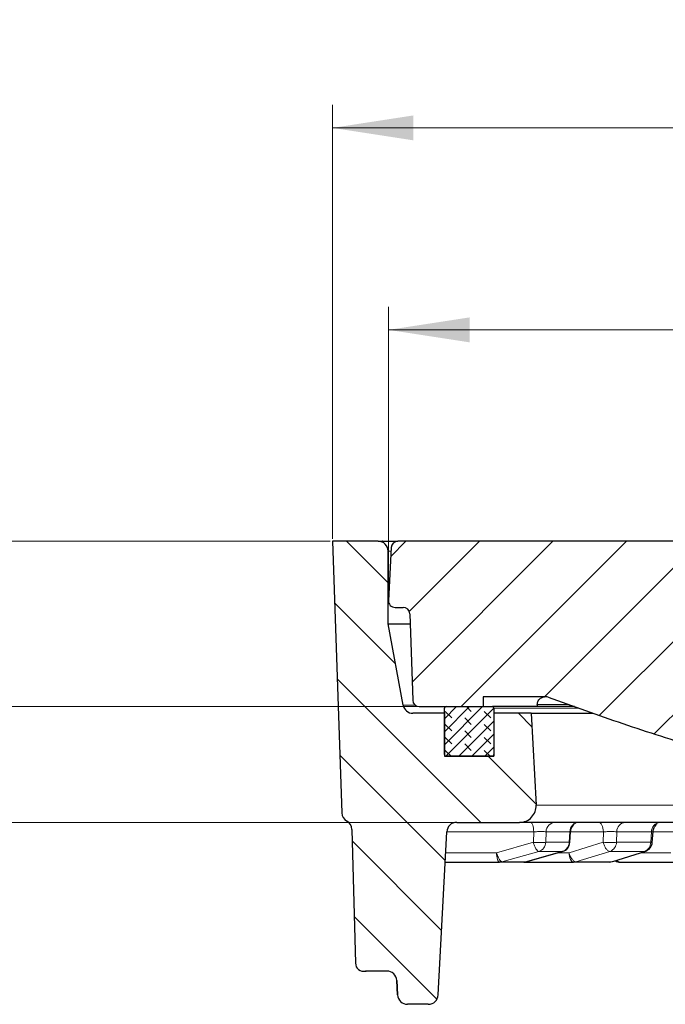
# Model space of a CAD drawing. Units: millimetres. Extents: x 0 to 507, y -32 to 383.
# Drawn here: x 59 to 87, y 69 to 111 of the extents above; entities that cross this region are included whole.
import ezdxf

# ---------------------------------------------------------------- set-up
doc = ezdxf.new("R2010")
doc.units = ezdxf.units.MM
doc.styles.add('SLDTEXTSTYLE0', font='TXT', dxfattribs={"width": 0.605})
doc.dimstyles.new('SLDDIMSTYLE0', dxfattribs={"dimtxt": 3.5, "dimasz": 3.5, "dimexe": 0, "dimexo": 0.0625, "dimgap": 0.875, "dimtad": 1, "dimdec": 0, "dimlfac": 7, "dimrnd": 1e-09, "dimzin": 12, "dimdsep": 46, "dimtxsty": 'SLDTEXTSTYLE0', "dimsah": 1, "dimcen": 0.09, "dimadec": 0, "dimazin": 3, "dimtol": 1, "dimtp": 2, "dimtm": 2, "dimtfac": 1, "dimtdec": 0, "dimtofl": 0, "dimtmove": 0, "dimatfit": 3, "dimfxl": 0, "dimfrac": 2, "dimtolj": 1, "dimarcsym": 0})
doc.dimstyles.new('SLDDIMSTYLE1', dxfattribs={"dimtxt": 3.5, "dimasz": 3.5, "dimexe": 0, "dimexo": 0.0625, "dimgap": 0.875, "dimtad": 1, "dimlfac": 7, "dimrnd": 1e-09, "dimzin": 12, "dimdsep": 46, "dimtxsty": 'SLDTEXTSTYLE0', "dimsah": 1, "dimcen": 0.09, "dimadec": 0, "dimazin": 3, "dimtfac": 1, "dimtdec": 3, "dimtofl": 0, "dimtmove": 0, "dimatfit": 3, "dimfxl": 0, "dimfrac": 2, "dimtolj": 1, "dimtzin": 12, "dimarcsym": 0})
doc.dimstyles.new('SLDDIMSTYLE2', dxfattribs={"dimtxt": 3.5, "dimasz": 3.5, "dimexe": 0, "dimexo": 0.0625, "dimgap": 0.875, "dimtad": 1, "dimlfac": 7, "dimrnd": 1e-09, "dimzin": 12, "dimdsep": 46, "dimtxsty": 'SLDTEXTSTYLE0', "dimsah": 1, "dimcen": 0.09, "dimadec": 0, "dimazin": 3, "dimtfac": 1, "dimtdec": 3, "dimtmove": 0, "dimatfit": 0, "dimfxl": 0, "dimfrac": 2, "dimtolj": 1, "dimtzin": 12, "dimarcsym": 0})
doc.dimstyles.new('SLDDIMSTYLE3', dxfattribs={"dimtxt": 3.5, "dimasz": 3.5, "dimexe": 0, "dimexo": 0.0625, "dimgap": 0.875, "dimtad": 1, "dimdec": 0, "dimlfac": 7, "dimrnd": 1e-09, "dimzin": 12, "dimdsep": 46, "dimtxsty": 'SLDTEXTSTYLE0', "dimsah": 1, "dimcen": 0.09, "dimadec": 0, "dimazin": 3, "dimtol": 1, "dimtm": 2, "dimtfac": 1, "dimtdec": 0, "dimtofl": 0, "dimtmove": 0, "dimatfit": 3, "dimfxl": 0, "dimfrac": 2, "dimtolj": 1, "dimarcsym": 0})

# ---------------------------------------------------------------- blocks, each defined once
blk = doc.blocks.new('_D')
at = {"color": 7, "linetype": 'Continuous', "lineweight": 0}
for p, q in [((72.724, 88.694), (72.724, 107.452)), ((176.107, 88.694), (176.107, 107.452)), ((176.107, 106.452), (72.724, 106.452))]:
    blk.add_line(p, q, dxfattribs=at)
at = {"color": 7, "linetype": 'Continuous', "lineweight": 18}
for points in [[(72.724, 106.452), (76.224, 105.914), (76.224, 106.991)], [(176.107, 106.452), (172.607, 106.991), (172.607, 105.914)]]:
    blk.add_solid(points, dxfattribs=at)
at = {"color": 7, "linetype": 'Continuous', "lineweight": 18, "attachment_point": 1, "style": 'SLDTEXTSTYLE0'}
for s, insert, char_height in [('%%c', (115.325, 110.964), 3.5), ('724', (120.428, 110.974), 3.5), ('±2', (129.786, 109.923), 2.45)]:
    blk.add_mtext(s, dxfattribs=dict(at, insert=insert, char_height=char_height))
blk = doc.blocks.new('_D_6')
at = {"color": 7, "linetype": 'Continuous', "lineweight": 0}
for p, q in [((41.125, 88.594), (41.125, 95.325)), ((72.624, 88.594), (40.125, 88.594)), ((41.125, 88.594), (41.125, 81.452)), ((76.377, 81.452), (40.125, 81.452)), ((41.125, 81.452), (41.125, 74.721))]:
    blk.add_line(p, q, dxfattribs=at)
at = {"color": 7, "linetype": 'Continuous', "lineweight": 18}
for points in [[(41.125, 88.594), (41.663, 92.094), (40.587, 92.094)], [(41.125, 81.452), (40.587, 77.952), (41.663, 77.952)]]:
    blk.add_solid(points, dxfattribs=at)
at = {"color": 7, "linetype": 'Continuous', "lineweight": 18, "insert": (36.613, 82.349), "char_height": 3.5, "attachment_point": 1, "rotation": 90, "style": 'SLDTEXTSTYLE0'}
blk.add_mtext('50', dxfattribs=at)
blk = doc.blocks.new('_D_7')
at = {"color": 7, "linetype": 'Continuous', "lineweight": 0}
for p, q in [((72.624, 88.594), (31.296, 88.594)), ((32.296, 88.594), (32.296, 76.452)), ((77.991, 76.452), (31.296, 76.452))]:
    blk.add_line(p, q, dxfattribs=at)
at = {"color": 7, "linetype": 'Continuous', "lineweight": 18}
for points in [[(32.296, 88.594), (31.758, 85.094), (32.835, 85.094)], [(32.296, 76.452), (32.835, 79.952), (31.758, 79.952)]]:
    blk.add_solid(points, dxfattribs=at)
at = {"color": 7, "linetype": 'Continuous', "lineweight": 18, "insert": (27.784, 79.849), "char_height": 3.5, "attachment_point": 1, "rotation": 90, "style": 'SLDTEXTSTYLE0'}
blk.add_mtext('85', dxfattribs=at)
blk = doc.blocks.new('_D_8')
at = {"color": 7, "linetype": 'Continuous', "lineweight": 0}
for p, q in [((75.145, 86.138), (75.145, 98.727)), ((173.685, 86.138), (173.685, 98.727)), ((75.145, 97.727), (173.685, 97.727))]:
    blk.add_line(p, q, dxfattribs=at)
at = {"color": 7, "linetype": 'Continuous', "lineweight": 18}
for points in [[(75.145, 97.727), (78.645, 97.189), (78.645, 98.266)], [(173.685, 97.727), (170.185, 98.266), (170.185, 97.189)]]:
    blk.add_solid(points, dxfattribs=at)
at = {"color": 7, "linetype": 'Continuous', "lineweight": 18, "attachment_point": 1, "style": 'SLDTEXTSTYLE0'}
for s, insert, char_height in [('0', (131.269, 104.356), 2.45), ('%%c', (115.689, 102.239), 3.5), ('689', (120.792, 102.249), 3.5), ('2', (131.269, 101.192), 2.45), ('-', (130.15, 101.192), 2.45)]:
    blk.add_mtext(s, dxfattribs=dict(at, insert=insert, char_height=char_height))

msp = doc.modelspace()

# ---------------------------------------------------------------- hatches: boundary and pattern name
at = {"linetype": 'Continuous', "lineweight": 18}
h = msp.add_hatch(dxfattribs=at)
h.set_pattern_fill('DIN 201 Grauguss', scale=0.5, angle=90, style=0, pattern_type=2)
h.set_pattern_definition([(135, (0, 0), (-1.5875, -1.5875), [])])
edge = h.paths.add_edge_path(flags=0)
edge.add_line((75.9647, 68.5944), (76.8656, 68.5944))
edge.add_ellipse((76.8656, 69.023), major_axis=(0.4286, 0), ratio=1, start_angle=270, end_angle=357)
edge.add_line((77.2936, 69.0006), (77.6628, 76.0454))
edge.add_ellipse((78.0908, 76.023), major_axis=(-0.4286, 0), ratio=1, start_angle=270, end_angle=357, ccw=False)
edge.add_line((78.0908, 76.4516), (80.8053, 76.4516))
edge.add_arc((80.8053, 77.1658), 0.7143, 270, 363)
edge.add_line((81.5186, 77.2032), (81.311, 81.1658))
edge.add_line((81.311, 81.1658), (79.7009, 81.1658))
edge.add_line((79.7009, 81.1658), (79.7009, 79.3087))
edge.add_line((79.7009, 79.3087), (77.558, 79.3087))
edge.add_line((77.558, 79.3087), (77.558, 81.1658))
edge.add_line((77.558, 81.1658), (76.2002, 81.1658))
edge.add_arc((76.2002, 81.5944), 0.4286, 190.49148, 270, ccw=False)
edge.add_line((75.7788, 81.5164), (75.1295, 85.023))
edge.add_line((75.1295, 85.023), (75.1295, 88.1658))
edge.add_arc((74.7009, 88.1658), 0.4286, 0, 90)
edge.add_line((74.7009, 88.5944), (72.7237, 88.5944))
edge.add_line((72.7237, 88.5944), (73.1333, 76.8652))
edge.add_arc((73.5616, 76.8801), 0.4286, 182, 240.34808)
edge.add_arc((73.1376, 76.1352), 0.4286, 1.5, 60.34808, ccw=False)
edge.add_line((73.566, 76.1465), (73.7173, 70.3708))
edge.add_arc((74.0743, 70.3801), 0.3571, 181.5, 282.13629)
edge.add_line((74.1494, 70.031), (75.076, 70.031))
edge.add_ellipse((75.076, 69.6024), major_axis=(-0.4286, 0), ratio=1, start_angle=183, end_angle=270, ccw=False)
edge.add_line((75.504, 69.6248), (75.5367, 69.0006))
edge.add_ellipse((75.9647, 69.023), major_axis=(0.4286, 0), ratio=1, start_angle=183, end_angle=270)
h = msp.add_hatch(dxfattribs=at)
h.set_pattern_fill('DIN 201 Grauguss', scale=0.5, style=0, pattern_type=2)
h.set_pattern_definition([(45, (0, 0), (-1.5875, 1.5875), [])])
edge = h.paths.add_edge_path(flags=0)
edge.add_arc((76.4768, 81.7373), 0.2857, 182, 270)
edge.add_line((76.4768, 81.4516), (79.2366, 81.4516))
edge.add_line((79.2366, 81.4516), (79.2366, 81.8784))
edge.add_line((79.2366, 81.8784), (81.8794, 81.8784))
edge.add_arc((81.9148, 81.5261), 0.354, 95.73583, 95.74275, ccw=False)
edge.add_line((81.8795, 81.8784), (81.9502, 81.8784))
edge.add_arc((81.9148, 81.5261), 0.354, 69.79748, 84.26438, ccw=False)
edge.add_spline(control_points=[(82.0371, 81.8584), (86.3236, 80.281), (90.7052, 78.9413), (95.1409, 77.8516)], knot_values=[0.0557587, 0.0557587, 0.0557587, 0.0557587, 0.1515702, 0.1515702, 0.1515702, 0.1515702], weights=[1, 1, 1, 1], degree=3, periodic=0)
edge.add_spline(control_points=[(95.1409, 77.8516), (95.1719, 77.844), (95.2047, 77.8416), (95.2366, 77.8447), (95.2684, 77.8478), (95.3001, 77.8564), (95.3291, 77.8699), (95.3582, 77.8833), (95.3853, 77.9019), (95.4082, 77.9242), (95.4311, 77.9465), (95.4505, 77.9731), (95.4648, 78.0017), (95.479, 78.0303), (95.4885, 78.0618), (95.4925, 78.0935), (95.4944, 78.1086), (95.4951, 78.1239), (95.4946, 78.1391)], knot_values=[0, 0, 0, 0, 0.0006716, 0.0006716, 0.0006716, 0.0013431, 0.0013431, 0.0013431, 0.0020146, 0.0020146, 0.0020146, 0.0026862, 0.0026862, 0.0026862, 0.0033577, 0.0033577, 0.0033577, 0.0036733, 0.0036733, 0.0036733, 0.0036733], weights=[1, 1, 1, 1, 1, 1, 1, 1, 1, 1, 1, 1, 1, 1, 1, 1, 1, 1, 1], degree=3, periodic=0)
edge.add_spline(control_points=[(95.4946, 78.1391), (95.424, 80.1589), (95.3535, 82.1788), (95.283, 84.1986), (95.235, 85.572), (95.1871, 86.9453), (95.1391, 88.3187)], knot_values=[0.0032989, 0.0032989, 0.0032989, 0.0032989, 0.0457418, 0.0457418, 0.0457418, 0.0745996, 0.0745996, 0.0745996, 0.0745996], weights=[1, 1, 1, 1, 1, 1, 1], degree=3, periodic=0)
edge.add_spline(control_points=[(95.1391, 88.3187), (95.138, 88.3506), (95.1313, 88.3828), (95.1197, 88.4126), (95.1081, 88.4424), (95.0911, 88.4706), (95.0703, 88.4949), (95.0495, 88.5191), (95.0242, 88.5401), (94.9965, 88.5561), (94.9688, 88.5721), (94.9379, 88.5835), (94.9065, 88.5895), (94.8891, 88.5928), (94.8713, 88.5944), (94.8536, 88.5944)], knot_values=[0, 0, 0, 0, 0.0006715, 0.0006715, 0.0006715, 0.0013431, 0.0013431, 0.0013431, 0.0020146, 0.0020146, 0.0020146, 0.0026862, 0.0026862, 0.0026862, 0.0030548, 0.0030548, 0.0030548, 0.0030548], weights=[1, 1, 1, 1, 1, 1, 1, 1, 1, 1, 1, 1, 1, 1, 1, 1], degree=3, periodic=0)
edge.add_line((94.8536, 88.5944), (75.5503, 88.5944))
edge.add_arc((75.5503, 88.3087), 0.2857, 90, 177)
edge.add_line((75.265, 88.3237), (75.1452, 86.0379))
edge.add_arc((75.4305, 86.023), 0.2857, 177, 270)
edge.add_line((75.4305, 85.7373), (75.7753, 85.7373))
edge.add_arc((75.7753, 85.4516), 0.2857, 2, 90, ccw=False)
edge.add_line((76.0609, 85.4615), (76.1913, 81.7273))
h = msp.add_hatch(dxfattribs=at)
h.set_pattern_fill('DIN 128 Elastomer-Gummi', scale=0.0625, angle=90, style=0, pattern_type=2)
h.set_pattern_definition([(135, (-0.42095, 0.42095), (-0.841899, 0.280633), [0.396875, -0.79375]), (135, (-0.42095, 0.9822), (-0.841899, 0.280633), [0.396875, -0.79375]), (224.99997, (0, 0), (0.2806329, -0.2806331), [])])
edge = h.paths.add_edge_path(flags=0)
edge.add_line((77.558, 81.3801), (77.558, 79.3801))
edge.add_arc((77.6295, 79.3801), 0.0714, 180, 270)
edge.add_line((77.6295, 79.3087), (79.6295, 79.3087))
edge.add_arc((79.6295, 79.3801), 0.0714, 270, 360)
edge.add_line((79.7009, 79.3801), (79.7009, 81.3801))
edge.add_arc((79.6295, 81.3801), 0.0714, 0, 90)
edge.add_line((79.6295, 81.4516), (77.6295, 81.4516))
edge.add_arc((77.6295, 81.3801), 0.0714, 90, 180)

# ---------------------------------------------------------------- linework, layer by layer
at = {"color": 7, "linetype": 'Continuous', "lineweight": 25}
for p, q in [((72.7237, 88.5944), (73.1333, 76.8652)), ((74.7009, 88.5944), (72.7237, 88.5944)), ((74.7015, 88.5944), (74.7029, 88.5944)), ((74.7054, 88.5944), (74.7028, 88.5944)), ((74.7029, 88.5944), (74.7054, 88.5944)), ((74.7035, 88.5944), (74.7256, 88.5944)), ((74.7256, 88.5944), (74.7269, 88.5944)), ((74.7577, 88.5944), (74.7701, 88.5944)), ((74.7701, 88.5944), (74.7816, 88.5944)), ((74.7816, 88.5944), (74.7798, 88.5944)), ((74.7798, 88.5944), (74.8335, 88.5944)), ((74.8335, 88.5944), (74.8348, 88.5944)), ((74.8335, 88.5944), (74.8432, 88.5944)), ((74.8348, 88.5944), (74.8432, 88.5944)), ((74.8432, 88.5944), (74.8762, 88.5944)), ((74.8762, 88.5944), (74.8777, 88.5944)), ((74.8762, 88.5944), (74.8918, 88.5944)), ((74.8777, 88.5944), (74.8949, 88.5944)), ((74.8949, 88.5944), (74.8918, 88.5944)), ((74.8918, 88.5944), (74.9479, 88.5944)), ((74.9479, 88.5944), (74.9513, 88.5944)), ((74.9479, 88.5944), (74.97, 88.5944)), ((74.9513, 88.5944), (74.9716, 88.5944)), ((74.9716, 88.5944), (74.97, 88.5944)), ((74.97, 88.5944), (75.5503, 88.5944)), ((94.8536, 88.5944), (75.5503, 88.5944)), ((75.1295, 85.023), (75.1295, 88.1658)), ((75.265, 88.3237), (75.1452, 86.0379)), ((75.4305, 85.7373), (75.7753, 85.7373)), ((76.0609, 85.4615), (76.1913, 81.7273)), ((75.7788, 81.5164), (75.1295, 85.023)), ((75.1295, 85.023), (76.0762, 85.023)), ((79.2366, 81.8784), (79.2366, 81.4516)), ((81.8794, 81.8784), (79.2366, 81.8784)), ((81.8795, 81.8784), (81.8794, 81.8784)), ((81.9502, 81.8784), (81.8795, 81.8784)), ((76.4768, 81.4516), (79.2366, 81.4516)), ((77.558, 79.3801), (77.558, 81.3801)), ((77.6295, 81.4516), (79.6295, 81.4516)), ((79.6295, 81.4516), (79.6393, 81.4516)), ((81.5663, 81.4516), (79.6393, 81.4516)), ((79.7009, 81.3801), (79.7009, 79.3801)), ((81.5693, 81.5385), (81.5663, 81.4516)), ((83.1704, 81.4516), (81.5663, 81.4516)), ((77.558, 81.1658), (76.2002, 81.1658)), ((77.558, 81.1658), (77.558, 79.3087)), ((79.7009, 81.1658), (79.7009, 79.3087)), ((81.311, 81.1658), (79.7009, 81.1658)), ((81.311, 81.1658), (81.5186, 77.2032)), ((81.311, 81.1658), (83.9881, 81.1658)), ((77.558, 79.3087), (79.7009, 79.3087)), ((79.6295, 79.3087), (77.6295, 79.3087)), ((73.566, 76.1465), (73.7173, 70.3708)), ((78.0908, 76.4516), (80.8053, 76.4516)), ((77.2936, 69.0006), (77.6628, 76.0454)), ((82.9782, 75.5852), (83.0104, 76.0598)), ((86.5342, 75.5836), (86.5683, 76.0582)), ((82.6535, 75.2003), (81.0984, 74.7519)), ((81.1307, 74.7619), (82.6858, 75.2104)), ((84.8292, 74.7644), (86.2533, 75.2128)), ((86.2333, 75.2121), (86.2514, 75.2187)), ((77.5942, 74.7373), (79.9395, 74.7373)), ((81.0205, 74.7373), (83.1386, 74.7373)), ((81.1126, 74.7597), (81.1287, 74.7684)), ((85.1546, 74.7373), (87.5918, 74.7373)), ((74.0743, 70.023), (74.1033, 70.023)), ((75.076, 70.031), (74.1494, 70.031)), ((75.5366, 69.0006), (75.5039, 69.6248)), ((75.504, 69.6248), (75.5367, 69.0006)), ((75.9646, 68.5944), (75.9647, 68.5944)), ((76.8656, 68.5944), (75.9647, 68.5944))]:
    msp.add_line(p, q, dxfattribs=at)
at = {"color": 8, "linetype": 'Continuous', "lineweight": 18}
for p, q in [((75.2567, 88.1658), (75.1295, 88.1658)), ((75.7788, 81.5164), (76.2956, 81.5164)), ((83.3839, 81.3801), (79.7009, 81.3801)), ((82.9236, 81.5385), (81.5693, 81.5385)), ((97.9981, 77.2032), (81.5186, 77.2032)), ((81.4152, 76.0454), (77.6628, 76.0454)), ((81.4152, 76.0454), (81.3999, 75.5918)), ((81.9353, 75.5918), (81.9507, 76.0454)), ((82.9785, 76.0454), (81.9507, 76.0454)), ((82.9785, 76.0454), (82.9477, 75.5918)), ((83.0097, 76.0521), (82.9785, 76.0454)), ((84.4246, 76.0454), (83.0094, 76.0454)), ((84.4246, 76.0454), (84.4147, 75.5918)), ((84.9898, 75.5918), (84.9998, 76.0454)), ((86.5027, 76.0454), (84.9998, 76.0454)), ((86.5027, 76.0454), (86.4702, 75.5918)), ((88.649, 76.0454), (86.5674, 76.0454)), ((79.8109, 75.1434), (81.3999, 75.5918)), ((82.9477, 75.5918), (81.9353, 75.5918)), ((82.941, 75.1434), (84.4147, 75.5918)), ((86.4702, 75.5918), (84.9898, 75.5918)), ((77.6155, 75.1434), (79.8109, 75.1434)), ((80.045, 74.7519), (81.6339, 75.2003)), ((81.6339, 75.2003), (82.6535, 75.2003)), ((82.4537, 75.1434), (82.941, 75.1434)), ((82.6535, 75.2003), (82.6678, 75.2081)), ((83.2364, 74.7519), (84.71, 75.2003)), ((84.71, 75.2003), (86.2009, 75.2003)), ((86.2009, 75.2003), (84.7768, 74.7519)), ((86.0328, 75.1434), (87.3313, 75.1434)), ((81.0984, 74.7519), (80.045, 74.7519)), ((81.0984, 74.7519), (81.1126, 74.7597)), ((84.7768, 74.7519), (83.2364, 74.7519)), ((84.7768, 74.7519), (84.8092, 74.7637)), ((75.504, 69.6248), (75.5039, 69.6248)), ((75.5366, 69.0006), (75.5367, 69.0006))]:
    msp.add_line(p, q, dxfattribs=at)
at = {"color": 7, "linetype": 'Continuous', "lineweight": 25, "flags": 128}
for points in [[(74.7269, 88.5944), (74.7423, 88.5944), (74.7577, 88.5944)], [(74.1033, 70.023), (74.1465, 70.0256), (74.1784, 70.031)]]:
    msp.add_lwpolyline(points, dxfattribs=at)
at = {"color": 8, "linetype": 'Continuous', "lineweight": 18, "flags": 128}
for points in [[(81.4152, 76.0454), (81.4116, 76.1258), (81.4035, 76.2024), (81.3913, 76.2726), (81.3752, 76.3339), (81.356, 76.3839), (81.3343, 76.421), (81.3109, 76.4439), (81.2866, 76.4516)], [(84.4246, 76.0454), (84.4191, 76.1258), (84.4067, 76.2024), (84.3878, 76.2726), (84.3632, 76.3339), (84.3337, 76.3839), (84.3003, 76.421), (84.2643, 76.4439), (84.227, 76.4516)], [(79.9395, 74.7373), (79.9152, 74.745), (79.8918, 74.7678), (79.8701, 74.8049), (79.8509, 74.855), (79.8348, 74.9162), (79.8226, 74.9864), (79.8145, 75.0631), (79.8109, 75.1434)], [(83.1386, 74.7373), (83.1012, 74.745), (83.0653, 74.7678), (83.0319, 74.8049), (83.0024, 74.855), (82.9778, 74.9162), (82.9589, 74.9864), (82.9465, 75.0631), (82.941, 75.1434)]]:
    msp.add_lwpolyline(points, dxfattribs=at)
at = {"color": 7, "linetype": 'Continuous', "lineweight": 25}
for centre, radius, start, end in [((74.7009, 88.1658), 0.4286, 0, 90), ((75.5503, 88.3087), 0.2857, 90, 177), ((75.4305, 86.023), 0.2857, 177, 270), ((75.7753, 85.4516), 0.2857, 2, 90), ((76.4768, 81.7373), 0.2857, 182, 270), ((81.9148, 81.5261), 0.354, 69.79748, 84.26438), ((76.2002, 81.5944), 0.4286, 190.49148, 270), ((77.6295, 81.3801), 0.0714, 90, 180), ((79.6295, 81.3801), 0.0714, 0, 90), ((77.6295, 79.3801), 0.0714, 180, 270), ((79.6295, 79.3801), 0.0714, 270, 0), ((80.8053, 77.1658), 0.7143, 270, 3), ((73.5616, 76.8801), 0.4286, 182, 240.34808), ((73.1376, 76.1352), 0.4286, 1.5, 60.34808), ((78.0908, 76.023), 0.4286, 90, 177), ((82.5506, 75.6143), 0.4286, 286.07233, 356.12801), ((86.1068, 75.6143), 0.4286, 287.42967, 355.9064), ((80.9955, 75.1658), 0.4286, 270.03575, 286.07235), ((84.6826, 75.1658), 0.4286, 270.02308, 287.42969), ((85.1546, 75.1658), 0.4286, 240.13773, 269.98898), ((74.0743, 70.3801), 0.3571, 181.5, 282.13629), ((75.0759, 69.6024), 0.4286, 3, 90), ((75.076, 69.6024), 0.4286, 3, 90), ((75.9646, 69.023), 0.4286, 183, 270), ((75.9647, 69.023), 0.4286, 183, 270), ((76.8656, 69.023), 0.4286, 270, 357)]:
    msp.add_arc(centre, radius, start, end, dxfattribs=at)
at = {"color": 8, "linetype": 'Continuous', "lineweight": 18}
for centre, radius, start, end in [((82.3677, 76.0346), 0.4171, 91.38319, 178.50903), ((83.3905, 76.0398), 0.4121, 92.08077, 179.21514), ((85.4024, 76.0496), 0.4027, 93.55629, 180.60149), ((86.8988, 76.0567), 0.3963, 94.74914, 181.62649), ((81.5114, 75.6064), 0.4241, 286.78688, 358.03697), ((82.5254, 75.6029), 0.4225, 287.65308, 358.50257), ((84.5699, 75.5961), 0.4199, 289.49547, 359.41878), ((86.0515, 75.5914), 0.4187, 290.91487, 0.06057), ((79.9394, 75.1258), 0.3885, 270.01126, 285.7595), ((80.9953, 75.1081), 0.3709, 270.01739, 286.1319), ((83.1384, 75.0737), 0.3364, 270.03221, 286.94365), ((84.6824, 75.0499), 0.3127, 270.04528, 287.58012), ((85.1672, 74.9447), 0.2078, 218.69423, 266.53074)]:
    msp.add_arc(centre, radius, start, end, dxfattribs=at)
at = {"color": 7, "linetype": 'Continuous', "lineweight": 25}
for points, knots in [([(81.5693, 81.5385), (81.5725, 81.568), (81.5789, 81.6269), (81.6157, 81.7106), (81.6774, 81.7911), (81.7758, 81.8584), (81.8613, 81.8769), (81.8738, 81.8779), (81.8794, 81.8784)], [0, 0, 0, 0, 0.0838069, 0.1672431, 0.2822559, 0.4562465, 0.7562058, 1, 1, 1, 1]), ([(82.0371, 81.8584), (83.1103, 81.4731), (85.2577, 80.7023), (88.5213, 79.6612), (91.8133, 78.6973), (94.0314, 78.1336), (95.1409, 77.8516)], [0, 0, 0, 0, 0.2495126, 0.4992193, 0.7495117, 1, 1, 1, 1]), ([(101.1909, 76.4516), (100.9739, 76.4516), (100.1186, 76.4516), (98.688, 76.4516), (96.9035, 76.4516), (95.1931, 76.4516), (93.5569, 76.4516), (92.0033, 76.4516), (90.5392, 76.4516), (89.1676, 76.4516), (87.8964, 76.4516), (86.7249, 76.4516), (85.6611, 76.4516), (84.7012, 76.4516), (83.7593, 76.4516), (82.8754, 76.4516), (82.0993, 76.4516), (81.5085, 76.4516), (81.1001, 76.4516), (80.8509, 76.4516), (80.8204, 76.4516), (80.8053, 76.4516)], [0, 0, 0, 0, 0.0173328, 0.0683287, 0.1193264, 0.1705952, 0.2218657, 0.2731345, 0.324405, 0.375401, 0.4263986, 0.4768574, 0.5273179, 0.5769918, 0.6266675, 0.691498, 0.7555451, 0.8187717, 0.8801763, 0.9405985, 1, 1, 1, 1]), ([(83.0099, 76.0521), (83.0139, 76.0826), (83.022, 76.144), (83.0574, 76.2286), (83.1022, 76.3012), (83.1406, 76.3564), (83.1585, 76.3869), (83.1471, 76.3961), (83.1444, 76.3983)], [0, 0, 0, 0, 0.1676241, 0.3377047, 0.5141942, 0.7066209, 0.9290439, 1, 1, 1, 1]), ([(86.568, 76.0536), (86.5721, 76.084), (86.5804, 76.1448), (86.616, 76.2285), (86.6622, 76.3004), (86.7075, 76.3562), (86.735, 76.3917), (86.7291, 76.4037), (86.7266, 76.4089)], [0, 0, 0, 0, 0.1596105, 0.3200661, 0.4830852, 0.6555414, 0.8499756, 1, 1, 1, 1])]:
    msp.add_open_spline(points, degree=3, knots=knots, dxfattribs=at)
at = {"color": 8, "linetype": 'Continuous', "lineweight": 18}
for points, knots in [([(81.9507, 76.0454), (81.9275, 76.048), (81.8812, 76.053), (81.7447, 76.0552), (81.5806, 76.0531), (81.4704, 76.048), (81.4152, 76.0454)], [0, 0, 0, 0, 0.2502639, 0.4997722, 0.7491749, 1, 1, 1, 1]), ([(84.9998, 76.0454), (84.9681, 76.048), (84.9047, 76.053), (84.7522, 76.0552), (84.5818, 76.0531), (84.4771, 76.048), (84.4246, 76.0454)], [0, 0, 0, 0, 0.2502639, 0.4997722, 0.7491749, 1, 1, 1, 1]), ([(86.5602, 76.0531), (86.562, 76.0529), (86.5684, 76.0521), (86.5301, 76.0482), (86.5027, 76.0454)], [0, 0, 0, 0, 0.2847445, 1, 1, 1, 1]), ([(81.3999, 75.5918), (81.4526, 75.5894), (81.5336, 75.5856), (81.6439, 75.5832), (81.721, 75.5826), (81.7947, 75.583), (81.8773, 75.5854), (81.9132, 75.5894), (81.9353, 75.5918)], [0, 0, 0, 0, 0.2396455, 0.3684882, 0.5000149, 0.6106954, 0.7603545, 1, 1, 1, 1]), ([(81.3999, 75.5918), (81.4153, 75.5418), (81.4472, 75.4378), (81.5121, 75.3065), (81.5793, 75.2167), (81.6162, 75.2056), (81.6339, 75.2003)], [0, 0, 0, 0, 0.2407843, 0.5, 0.7592157, 1, 1, 1, 1]), ([(82.9477, 75.5918), (82.9658, 75.5891), (82.9843, 75.5864), (82.9778, 75.5852), (82.9777, 75.5852)], [0, 0, 0, 0, 0.9753347, 1, 1, 1, 1]), ([(84.4147, 75.5918), (84.4647, 75.5894), (84.5417, 75.5856), (84.6539, 75.5832), (84.7396, 75.5825), (84.8198, 75.5832), (84.913, 75.5856), (84.9595, 75.5894), (84.9898, 75.5918)], [0, 0, 0, 0, 0.2396383, 0.3684772, 0.5, 0.6315228, 0.7603617, 1, 1, 1, 1]), ([(84.4147, 75.5918), (84.4304, 75.5418), (84.4633, 75.4378), (84.5419, 75.3065), (84.63, 75.2167), (84.684, 75.2056), (84.71, 75.2003)], [0, 0, 0, 0, 0.2407843, 0.5, 0.7592157, 1, 1, 1, 1]), ([(86.4702, 75.5918), (86.4942, 75.5893), (86.5299, 75.5856), (86.5325, 75.5841), (86.5334, 75.5836)], [0, 0, 0, 0, 0.6739138, 1, 1, 1, 1]), ([(79.8109, 75.1434), (79.8263, 75.0933), (79.8582, 74.9894), (79.9232, 74.8581), (79.9903, 74.7683), (80.0272, 74.7572), (80.045, 74.7519)], [0, 0, 0, 0, 0.2407847, 0.5, 0.7592153, 1, 1, 1, 1]), ([(82.941, 75.1434), (82.9568, 75.0933), (82.9896, 74.9894), (83.0683, 74.8581), (83.1564, 74.7683), (83.2104, 74.7572), (83.2364, 74.7519)], [0, 0, 0, 0, 0.2407847, 0.5, 0.7592153, 1, 1, 1, 1])]:
    msp.add_open_spline(points, degree=3, knots=knots, dxfattribs=at)
at = {"color": 7, "linetype": 'Continuous', "lineweight": 25}
for points in [[(80.9955, 74.7373), (80.8075, 74.7373), (80.4315, 74.7373), (80.1035, 74.7373), (79.9395, 74.7373)], [(84.6826, 74.7373), (84.4142, 74.7373), (83.8775, 74.7373), (83.3849, 74.7373), (83.1386, 74.7373)]]:
    msp.add_open_spline(points, degree=3, dxfattribs=at)

# ---------------------------------------------------------------- dimensions: what is measured, and where the dimension line sits
at = {"color": 7, "linetype": 'Continuous', "lineweight": 18}
for base, p1, p2, dimstyle, picture, middle in [((72.7237, 106.452), (176.1066, 88.5944), (72.7237, 88.5944), 'SLDDIMSTYLE0', '_D', (124.4152, 106.452)), ((173.6851, 97.7271), (75.1452, 86.0379), (173.6851, 86.0379), 'SLDDIMSTYLE3', '_D_8', (124.4152, 97.7271))]:
    dim = msp.add_linear_dim(base=base, p1=p1, p2=p2, text='%%c<>', dimstyle=dimstyle, dxfattribs=at)
    dim.commit()
    dim.dimension.update_dxf_attribs({"geometry": picture, "text_midpoint": middle, "dimtype": 160})
for base, p2, dimstyle, picture, middle in [((41.125, 81.4516), (76.4768, 81.4516), 'SLDDIMSTYLE2', '_D_6', (41.125, 85.023)), ((32.2962, 76.4516), (78.0908, 76.4516), 'SLDDIMSTYLE1', '_D_7', (32.2962, 82.523))]:
    dim = msp.add_linear_dim(base=base, p1=(72.7237, 88.5944), p2=p2, angle=90, dimstyle=dimstyle, dxfattribs=at)
    dim.commit()
    dim.dimension.update_dxf_attribs({"geometry": picture, "text_midpoint": middle, "dimtype": 160})

doc.saveas('drawing.dxf')
